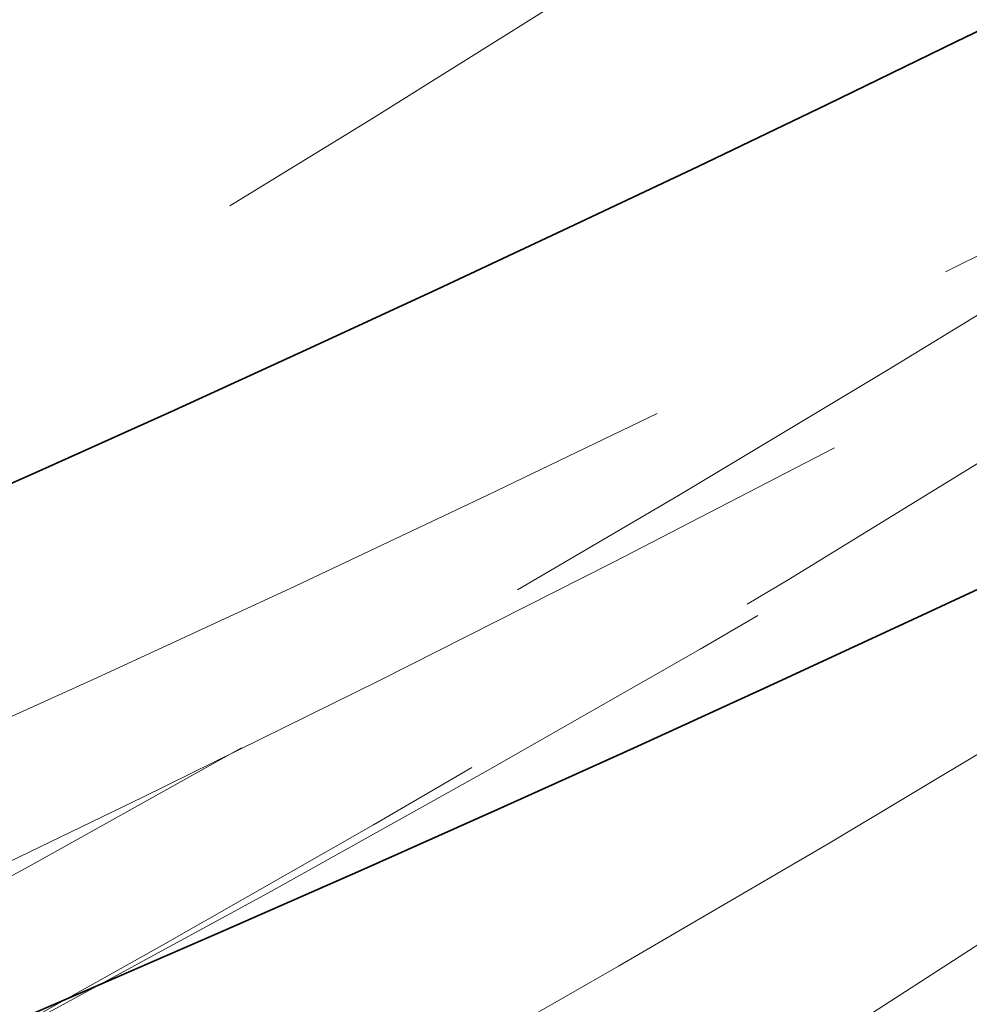
# Model space of a CAD drawing. Units: millimetres. Extents: x 0 to 2940, y 0 to 2079.
# Drawn here: x 2683 to 2694, y 1395 to 1407 of the extents above; entities that cross this region are included whole.
import ezdxf

# ---------------------------------------------------------------- set-up
doc = ezdxf.new("R2010")
doc.units = ezdxf.units.MM
doc.header["$LTSCALE"] = 7
doc.linetypes.add('DASHED', pattern=[0.2068, 0.1655, -0.0413])
doc.layers.add('Skrytá (ISO)', color=1, linetype='DASHED', lineweight=18)
doc.layers.add('Viditelná (ISO)', color=7, linetype='Continuous', lineweight=35)

msp = doc.modelspace()

# ---------------------------------------------------------------- linework, layer by layer
at = {"layer": 'Skrytá (ISO)', "ltscale": 12.99400615692139, "flags": 128}
for points in [[(2169.271980778053, 1520.094413738148), (2169.555656042514, 1518.058194719059), (2169.880906644221, 1516.023229361598), (2170.247649975349, 1513.989749320631), (2170.655850632547, 1511.958027131295), (2171.105449610226, 1509.928301261834), (2171.596387902799, 1507.900830620628), (2172.128594703559, 1505.875846862542), (2172.702022808037, 1503.853629336093), (2173.316601409527, 1501.834416509524), (2173.972295104677, 1499.818453664458), (2174.66903308678, 1497.806006522653), (2175.406744549131, 1495.797313552353), (2176.185394088379, 1493.792626848561), (2177.004910897816, 1491.792198506278), (2177.865247772973, 1489.796301060639), (2178.766333907145, 1487.805145726375), (2179.70812209586, 1485.819011852003), (2180.690553333531, 1483.838137905765), (2181.713568614571, 1481.862789609421), (2182.777097132273, 1479.893205431214), (2183.881091682167, 1477.929644279525), (2185.025493258666, 1475.972344622597), (2186.210248756739, 1474.021561962122), (2187.435310971919, 1472.077575646614), (2188.700591395821, 1470.140593484115), (2190.006054625093, 1468.21089482314), (2191.351618051912, 1466.288718131933), (2192.737263974603, 1464.374318912185), (2194.162903884781, 1462.468027612749), (2195.628354865127, 1460.570304136667), (2197.133392694405, 1458.681441459212), (2198.677763648587, 1456.801701895452), (2200.261184500852, 1454.931364793903), (2201.883466433318, 1453.070702689701), (2203.544320318603, 1451.21999833805), (2205.24349833324, 1449.379510647329), (2206.980776255994, 1447.549525779433), (2208.755870860042, 1445.730309456119), (2210.568534321916, 1443.922127399145), (2212.418566022617, 1442.125279397162), (2214.305665033646, 1440.340014138481), (2216.229618934887, 1438.566624598375), (2218.190138598959, 1436.805359465155), (2220.18699095379, 1435.056510010749), (2222.219948827867, 1433.320350473638), (2224.28876144744, 1431.597161905681), (2226.393148535967, 1429.887201511914), (2228.532865220258, 1428.190733310749), (2230.707702030477, 1426.50806901425), (2232.917363938683, 1424.839447090661), (2235.16164147504, 1423.185165625287), (2237.440236661328, 1421.545464789717), (2239.752948878548, 1419.92065799936), (2242.099497850159, 1418.31099564587), (2244.479657879786, 1416.716757929436), (2246.893148690886, 1415.138222495227), (2249.339586009569, 1413.575672524285), (2251.818561959708, 1412.029350317378), (2254.329666083682, 1410.499445158677), (2256.872512816852, 1408.986152400514), (2259.4467160875, 1407.489694941502), (2262.05186659046, 1406.01025458706), (2264.68755455958, 1404.548027035514), (2267.353441772988, 1403.103248439627), (2270.04909509279, 1401.676100737892), (2272.774128032384, 1400.26677981494), (2275.528131240506, 1398.875487942942), (2278.310743307928, 1397.502440594989), (2281.121554145815, 1396.147833655713), (2283.96015366533, 1394.811856196363), (2286.826178982109, 1393.494738168461), (2289.719225907872, 1392.19665842319), (2292.638902055463, 1390.917829878627), (2295.584800286323, 1389.658453529433), (2298.556534113851, 1388.418725260239), (2301.553717051448, 1387.19885458243), (2304.575944910835, 1385.999033973947), (2307.622825304853, 1384.819469539487), (2310.693998299415, 1383.660382713848), (2313.789006601217, 1382.521942128146), (2316.907513878405, 1381.404376030558), (2320.049107091865, 1380.307882009058), (2323.21338205332, 1379.232652541585), (2326.399860817507, 1378.178874996047), (2329.608053638047, 1377.146682233322), (2332.837458967443, 1376.136179860776), (2336.087646064903, 1375.14749392591), (2339.358101581811, 1374.18072322271), (2342.648347572906, 1373.23598017192), (2345.95793559572, 1372.313387414351), (2349.286346401078, 1371.413040337303), (2352.633119745396, 1370.535061581585), (2355.997795385088, 1369.679560161252), (2359.379889474332, 1368.846665530495), (2362.778888664513, 1368.036449229787), (2366.194362214841, 1367.249057746763), (2369.625808577817, 1366.48459668879), (2373.072761609298, 1365.74317847661), (2376.53474336402, 1365.024908717589), (2380.011258195046, 1364.329896425783), (2383.501834057672, 1363.658250615244), (2387.005998907196, 1363.010107553543), (2390.52328659947, 1362.38554559453), (2394.05320148756, 1361.784707819152), (2397.595283327877, 1361.207696428085), (2401.149024672367, 1360.654613622006), (2404.713988879678, 1360.125582041726), (2408.289656700636, 1359.620697074542), (2411.875591493892, 1359.140088174646), (2415.471285811389, 1358.683871169469), (2419.076208602836, 1358.252127819552), (2422.689817016825, 1357.844899005167), (2426.311615406416, 1357.46219835307), (2429.941072721318, 1357.104046303396), (2433.577681513475, 1356.77046329628), (2437.22094613595, 1356.461449331723), (2440.87033553845, 1356.177038476616), (2444.52534227292, 1355.917230730959), (2448.185458891303, 1355.682053348267), (2451.850177945543, 1355.471506328539), (2455.518980186467, 1355.285623738667), (2459.191358166019, 1355.124426018786), (2462.866804436143, 1354.987906355519), (2466.544799747664, 1354.876105629135), (2470.224848453645, 1354.789017026256), (2473.906419503794, 1354.726660987017), (2477.589017251173, 1354.689064764932), (2481.27211064549, 1354.67623517338), (2484.955227642043, 1354.688192652495), (2488.637801787186, 1354.724957642414), (2492.319372837335, 1354.786530143135), (2495.999397941081, 1354.872937408172), (2499.677381451485, 1354.984199877662), (2503.35281592049, 1355.120317551603), (2507.025170297807, 1355.281324496888), (2510.693948936496, 1355.467220713517), (2514.358632587384, 1355.678033455003), (2518.018678399062, 1355.913762721347), (2521.673555321237, 1356.174354005521), (2525.322732303621, 1356.459725546984), (2528.965725500391, 1356.769788771817), (2532.602062866844, 1357.104468732857), (2536.231213352689, 1357.463683669564), (2539.852728515458, 1357.847358634774), (2543.466065503742, 1358.255398241191), (2547.070752272838, 1358.687734355029), (2550.666304976924, 1359.144285215748), (2554.252227969062, 1359.624955436051), (2557.828013801197, 1360.129676882152), (2561.393166826389, 1360.658367793512), (2564.947214999936, 1361.210946409588), (2568.489639072663, 1361.787324156462), (2572.01995519875, 1362.38743290035), (2575.537667731258, 1363.011177253953), (2579.042292824367, 1363.658489083488), (2582.533311228903, 1364.329286628414), (2586.010262701279, 1365.023481314812), (2589.472633892882, 1365.740981162071), (2592.919935057331, 1366.481728256478), (2596.351670547688, 1367.245620397354), (2599.767350617573, 1368.032599670983), (2603.166461918372, 1368.84256728338), (2606.548526504822, 1369.675451694069), (2609.913042829426, 1370.531167735821), (2613.259538847481, 1371.409613207961), (2616.587442204783, 1372.310662062986), (2619.896322160542, 1373.234154186505), (2623.185789277877, 1374.179878363786), (2626.455406915436, 1375.147677887127), (2629.704732531312, 1376.137372201998), (2632.933353086389, 1377.148804600698), (2636.140826038757, 1378.18178090194), (2639.3267383493, 1379.2361512114), (2642.490653376668, 1380.311717941104), (2645.632152181188, 1381.408327790037), (2648.750821723743, 1382.525783170227), (2651.84618995963, 1383.663941000724), (2654.917879253087, 1384.822596880179), (2657.965461813602, 1386.001585584163), (2660.988459695911, 1387.200753811663), (2663.986518866488, 1388.419883534569), (2666.959143678394, 1389.658858925449), (2669.905947645028, 1390.917463659537), (2672.826508876437, 1392.195529105718), (2675.720373029595, 1393.4928951496), (2678.587113789126, 1394.809390605049), (2681.426350568991, 1396.144809367369), (2684.23758624711, 1397.499027944076), (2687.020462364539, 1398.871818938665), (2689.774506876571, 1400.263052896948), (2692.499313382222, 1401.672536063473), (2695.194445977711, 1403.100078089484), (2697.859433724688, 1404.545468399002), (2700.493977722973, 1406.008418594495), (2703.097766810286, 1407.48868770593), (2705.670490008738, 1408.98602124298), (2708.211859758286, 1410.500157795475), (2710.721542216375, 1412.03085692568), (2713.199248808804, 1413.577849824524), (2715.6446926209, 1415.140882267825), (2718.057540271092, 1416.719707270616), (2720.437502632, 1418.314069331206), (2722.784268449146, 1419.923706986199), (2725.09755302057, 1421.548360475543), (2727.37701853928, 1423.18779388601), (2729.622402430409, 1424.841732979118), (2731.833371312388, 1426.509930769901), (2734.009612455599, 1428.192145383425), (2736.150839682941, 1429.888102581208), (2738.256766817313, 1431.597541751527), (2740.327054576584, 1433.32023294286), (2742.361396131696, 1435.055917246827), (2744.359528907785, 1436.804313611568), (2746.321113622719, 1438.565192085563), (2748.245867049677, 1440.338286947053), (2750.133473508762, 1442.123340991003), (2751.983599618403, 1443.92012767258), (2753.79600935625, 1445.728340389757), (2755.570336887655, 1447.547761114424), (2757.306293085239, 1449.377957197051), (2759.003759937826, 1451.218601595474), (2760.662601732564, 1453.06941836787), (2762.282718159953, 1454.93013157241), (2763.863949904906, 1456.800485707405), (2765.4062143596, 1458.680180984205), (2766.909393512859, 1460.568938054295), (2768.373333950154, 1462.466498009294), (2769.797929461427, 1464.372581500689), (2771.183097438854, 1466.286895553207), (2772.52867856735, 1468.209184665158), (2773.834554835738, 1470.13915586127), (2775.100631835076, 1472.076543419784), (2776.326767951956, 1474.021067992187), (2777.512862876875, 1475.972453636651), (2778.658786797542, 1477.930421004663), (2779.764421702781, 1479.894683934329), (2780.829649581415, 1481.864997144026), (2781.854352422269, 1483.841054031725), (2782.838412214166, 1485.822582062291), (2783.781699144815, 1487.809315513964), (2784.684118805273, 1489.800968224851), (2785.545517781013, 1491.797274473195), (2786.365801663093, 1493.797941283723), (2787.144852440338, 1495.802716561435), (2787.882540300454, 1497.811300517679), (2788.578747232266, 1499.823434244077), (2789.233626650303, 1501.838906525898), (2789.847296565739, 1503.857540215302), (2790.419756978575, 1505.87911728418), (2790.950984286576, 1507.903426517803), (2791.440966688624, 1509.93024988806), (2791.889692383602, 1511.959362553464), (2792.297137769275, 1513.990560112662), (2792.663291044524, 1516.02360409741), (2792.98815220935, 1518.058296919735), (2793.271697661518, 1520.094413738148)], [(2169.271983739554, 1520.094412395304), (2169.555661994728, 1518.058199654918), (2169.880903315793, 1516.023219398342), (2170.247658528717, 1513.98974476513), (2170.655865975415, 1511.958028590388), (2171.105463541028, 1509.92830327164), (2171.59638956747, 1507.90082164399), (2172.128594880711, 1505.875850033615), (2172.702016909127, 1503.853627653967), (2173.31660647869, 1501.834414017846), (2173.972289904019, 1499.818455280111), (2174.669029124842, 1497.806004012154), (2175.406738885255, 1495.797313312794), (2176.1854047228, 1493.79262867633), (2177.004917783759, 1491.792203465295), (2177.865251578382, 1489.7962901205), (2178.766333334825, 1487.805148418458), (2179.708124079279, 1485.81900368215), (2180.6905510399, 1483.838136128224), (2181.713564129124, 1481.862784834448), (2182.777083876309, 1479.893199427662), (2183.881084248474, 1477.929632346123), (2185.025497802268, 1475.972346710295), (2186.210256637573, 1474.021571576302), (2187.435292854272, 1472.077563253781), (2188.700599145471, 1470.140597824286), (2190.006059501888, 1468.210898063095), (2191.351624292724, 1466.288716672182), (2192.737267941768, 1464.374319714007), (2194.162893622591, 1462.468021738379), (2195.62834848322, 1460.570301458886), (2197.133393196804, 1458.681440945839), (2198.677752811385, 1456.801695412881), (2200.26120048417, 1454.931374048153), (2201.883454564405, 1453.070701475489), (2203.54431804914, 1451.219996771538), (2205.243510201157, 1449.379518621924), (2206.980773424283, 1447.54952545111), (2208.755856821142, 1445.730299459987), (2210.568539334203, 1443.922125924578), (2212.418575851354, 1442.125283573794), (2214.305676043946, 1440.340022679576), (2216.229615961817, 1438.566623440561), (2218.190132223534, 1436.805354566567), (2220.186995093672, 1435.056513354966), (2222.219965245381, 1433.320361435932), (2224.288749457381, 1431.597157630777), (2226.393150726723, 1429.887200576012), (2228.5328729395, 1428.190737202181), (2230.707697930809, 1426.508064676073), (2232.917377695908, 1424.839456649212), (2235.161623352463, 1423.185155712167), (2237.440233558581, 1421.545463105435), (2239.752943486511, 1419.920655220208), (2242.099503685194, 1418.310999762628), (2244.479649326879, 1416.716752683752), (2246.893151399302, 1415.138224473711), (2249.339589024667, 1413.575674532425), (2251.818560840853, 1412.029350004488), (2254.329663758647, 1410.49944402082), (2256.872519104998, 1408.986156042452), (2259.44670027848, 1407.48968595445), (2262.051852660627, 1406.010246578334), (2264.68757343341, 1404.548037695654), (2267.353436808956, 1403.103245076472), (2270.049086993665, 1401.676095874311), (2272.77412153109, 1400.266776026963), (2275.528137964781, 1398.875491912358), (2278.310733838289, 1397.502436281665), (2281.121556250648, 1396.147834552419), (2283.96015174361, 1394.811854490801), (2286.826190024476, 1393.494742556208), (2289.719221973948, 1392.196657097459), (2292.638891798426, 1390.917825268077), (2295.584798487777, 1389.658452577994), (2298.556535246606, 1388.418727568989), (2301.55370395741, 1387.198847201627), (2304.575948826591, 1385.99903862943), (2307.622844789433, 1384.819480375085), (2310.693982157909, 1383.660376343117), (2313.789019601576, 1382.521945007099), (2316.907517592562, 1381.404373569668), (2320.049099175318, 1380.307874087868), (2323.213369124971, 1379.232641786273), (2326.399856094713, 1378.178869336652), (2329.608050372017, 1377.146681689152), (2332.83746538541, 1376.136183092619), (2336.087651102056, 1375.147491020705), (2339.358115165217, 1374.180726820995), (2342.648346948833, 1373.235974568467), (2345.957920474655, 1372.313378724021), (2349.286354956466, 1371.413046877901), (2352.633128197685, 1370.53506323567), (2355.997795950738, 1369.679562239133), (2359.37987164415, 1368.846654950517), (2362.778886975763, 1368.036448824382), (2366.194373643425, 1367.249064942046), (2369.625815235814, 1366.484597663845), (2373.072767505356, 1365.743181431588), (2376.534738095314, 1365.024910339344), (2380.011252004736, 1364.32988850538), (2383.501835602971, 1363.658247293818), (2387.006008560573, 1363.010107919111), (2390.523290091328, 1362.38555071799), (2394.05321189308, 1361.784710398529), (2397.595282065859, 1361.207701492382), (2401.149031393973, 1360.654611019079), (2404.713980461512, 1360.125580628101), (2408.289660052784, 1359.620697338977), (2411.875590295112, 1359.140095990363), (2415.471290402279, 1358.683870545748), (2419.076209251396, 1358.252122570592), (2422.689828604069, 1357.844898741794), (2426.311617737847, 1357.462198178285), (2429.941069528094, 1357.104046988799), (2433.577688877465, 1356.770464335556), (2437.220945063509, 1356.46144933749), (2440.870342988879, 1356.177034783577), (2444.525340360603, 1355.91723355009), (2448.18545319509, 1355.682051044463), (2451.850174824472, 1355.471506559497), (2455.518974983064, 1355.285633278466), (2459.191357659988, 1355.124423115181), (2462.86680461685, 1354.987909119783), (2466.544808729013, 1354.876103774246), (2470.224839274028, 1354.789013010882), (2473.906412725072, 1354.72666267471), (2477.589010386985, 1354.689058564907), (2481.272113564607, 1354.676233734166), (2484.955215133302, 1354.688193851083), (2488.637807968434, 1354.724958211013), (2492.319372918074, 1354.786525802308), (2495.999403771123, 1354.872936355352), (2499.677392946175, 1354.984195541295), (2503.35280972078, 1355.120309292448), (2507.025159454359, 1355.281324021995), (2510.693946136033, 1355.467218016989), (2514.358639956886, 1355.678031271529), (2518.018685683116, 1355.913763173368), (2521.673550308432, 1356.174351533796), (2525.322723967592, 1356.459720276179), (2528.96573196369, 1356.769792929591), (2532.602063517947, 1357.104466168989), (2536.231220792412, 1357.463684224743), (2539.852717062888, 1357.847357132303), (2543.466066061946, 1358.255401737943), (2547.070757010807, 1358.687735156757), (2550.666315669336, 1359.144287728644), (2554.252219688228, 1359.624956259143), (2557.82800639787, 1360.129677770949), (2561.393165476252, 1360.658369376605), (2564.947210655944, 1361.210947922386), (2568.489631158169, 1361.787323710007), (2572.019941172264, 1362.387434023326), (2575.537665544557, 1363.01118876721), (2579.042299509916, 1363.658487956741), (2582.53332208934, 1364.329282896829), (2586.010269699682, 1365.023476548383), (2589.472632475697, 1365.740986021391), (2592.919946834236, 1366.48172109014), (2596.351673755363, 1367.245616225796), (2599.767338542173, 1368.032601770807), (2603.166448456825, 1368.842570793744), (2606.548522788767, 1369.675457110314), (2609.913062786512, 1370.53115726234), (2613.259529430125, 1371.409619347746), (2616.587439268446, 1372.310668183496), (2619.896344018658, 1373.234141819013), (2623.18579029783, 1374.179881771874), (2626.455411273578, 1375.147670667853), (2629.704736435569, 1376.137374065946), (2632.933340642032, 1377.148809314281), (2636.140822805779, 1378.181786681337), (2639.326717516587, 1379.23616144458), (2642.490646828316, 1380.311723171193), (2645.632148337567, 1381.408328808703), (2648.750808929859, 1382.525788758725), (2651.846198363311, 1383.663937464293), (2654.917877375572, 1384.82259754488), (2657.965462006854, 1386.001582481058), (2660.988472726358, 1387.200746008264), (2663.98651956065, 1388.41988464019), (2666.959143113157, 1389.658856994426), (2669.905959424089, 1390.91745611141), (2672.826509096871, 1392.195526981974), (2675.7203588828, 1393.492902379091), (2678.587120311853, 1394.809386464865), (2681.426335490866, 1396.14481825178), (2684.237594312181, 1397.499023438267), (2687.020461271978, 1398.871819917998), (2689.774503873255, 1400.263054508219), (2692.499310504945, 1401.672538445572), (2695.194459032097, 1403.100070308112), (2697.8594493042, 1404.545459336705), (2700.493997562769, 1406.008406894181), (2703.097763029325, 1407.488690149645), (2705.670497677504, 1408.986017198143), (2708.211859789193, 1410.50015787351), (2710.721532572628, 1412.030862299876), (2713.199244766434, 1413.577852408021), (2715.644678827141, 1415.140891531318), (2718.057538848916, 1416.719707840057), (2720.437508791701, 1418.314065502642), (2722.784269608614, 1419.923706577282), (2725.097553045102, 1421.548361478194), (2727.377035544052, 1423.187783385252), (2729.622405575638, 1424.841732158574), (2731.833365730617, 1426.509935133419), (2734.009621606564, 1428.19214175524), (2736.15085566001, 1429.888094917278), (2738.256773488534, 1431.597537251608), (2740.327057548665, 1433.320232091605), (2742.361413437982, 1435.055908442588), (2744.359526619837, 1436.804317681235), (2746.321116812386, 1438.565190354899), (2748.24587549263, 1440.338281180379), (2750.133458969227, 1442.123352082153), (2751.983616115027, 1443.920123059773), (2753.796009252336, 1445.728345751083), (2755.570334958263, 1447.547764591351), (2757.306299096603, 1449.377953563569), (2759.003779186265, 1451.218590342966), (2760.662607377602, 1453.069414442402), (2762.282703285046, 1454.93014054472), (2763.86395135469, 1456.800490540439), (2765.406224005334, 1458.680172826458), (2766.909394569315, 1460.568936674837), (2768.373318338033, 1462.466507710516), (2769.797932053321, 1464.372583388296), (2771.183091006578, 1466.286896146495), (2772.528668530141, 1468.209188443798), (2773.834560183858, 1470.139154789179), (2775.100633286421, 1472.076541114581), (2776.326778297568, 1474.021065837265), (2777.512856065576, 1475.972451111468), (2778.658786204877, 1477.930411620033), (2779.764418449992, 1479.894690085359), (2780.829648360769, 1481.864987829802), (2781.854349726315, 1483.841054122872), (2782.838406079184, 1485.822583606679), (2783.781702322238, 1487.809311795948), (2784.684111331046, 1489.800967525158), (2785.5455175517, 1491.797272684828), (2786.365805430293, 1493.797942352099), (2787.144859869685, 1495.802718855075), (2787.882541261386, 1497.811303910406), (2788.578758106071, 1499.823432769103), (2789.233630827983, 1501.838906445074), (2789.847303905945, 1503.857539312721), (2790.419756634076, 1505.879120338935), (2790.950991904313, 1507.903431413514), (2791.440976983483, 1509.930248009725), (2791.889691165708, 1511.959359094461), (2792.297137799688, 1513.990553368347), (2792.663295722777, 1516.023606174068), (2792.988167826909, 1518.058299401423), (2793.271698237866, 1520.0944224116)]]:
    msp.add_lwpolyline(points, dxfattribs=at)
at = {"layer": 'Skrytá (ISO)', "ltscale": 12.94288063049316, "flags": 128}
msp.add_lwpolyline([(2190.397344306705, 1515.92283848716), (2190.41853458505, 1513.936262069987), (2190.482111884048, 1511.949682731401), (2190.588026965313, 1509.963344713072), (2190.736267700425, 1507.977486478571), (2190.926809590974, 1505.992346146377), (2191.159603398573, 1504.008178178226), (2191.434660568189, 1502.025218304531), (2191.751920658037, 1500.043710438525), (2192.111359169707, 1498.063892698685), (2192.512962808189, 1496.086017158684), (2192.956708241664, 1494.11030492021), (2193.442545065154, 1492.137027461789), (2193.97046231683, 1490.166402823514), (2194.540434331691, 1488.198682733964), (2195.15242540793, 1486.23410157649), (2195.806421083947, 1484.272921628176), (2196.502386824523, 1482.315360255583), (2197.240284594669, 1480.361679062264), (2198.020102265968, 1478.412109698413), (2198.841815340007, 1476.466893689196), (2199.705386948389, 1474.526279028065), (2200.610792592706, 1472.590500426809), (2201.558007774548, 1470.659806223975), (2202.546995625516, 1468.734434192945), (2203.5777428506, 1466.814636407393), (2204.650213747992, 1464.90064725067), (2205.764395022682, 1462.992711983071), (2206.920287268277, 1461.091198956718), (2208.117823043448, 1459.196573419709), (2209.356784244285, 1457.309129266783), (2210.636944248706, 1455.429177220268), (2211.958078767806, 1453.557014409047), (2213.319978567895, 1451.6929622765), (2214.72241936007, 1449.83731454482), (2216.165175688838, 1447.990371732923), (2217.648033302102, 1446.15244490823), (2219.170772929365, 1444.323841575583), (2220.733175300127, 1442.504862426444), (2222.335014958895, 1440.695807979729), (2223.976077653573, 1438.896992709549), (2225.656132910265, 1437.10871357224), (2227.374972661868, 1435.33127840108), (2229.132365267897, 1433.564994355816), (2230.928097642845, 1431.81015889377), (2232.761944331221, 1430.067079347236), (2234.63370846932, 1428.336070691309), (2236.543130991455, 1426.617415426144), (2238.490020052327, 1424.911445716176), (2240.474148270537, 1423.2184466806), (2242.49529830149, 1421.538737817287), (2244.553242763789, 1419.872607652124), (2246.647744998541, 1418.220359782277), (2248.778641752237, 1416.582323794914), (2250.945595128129, 1414.958791850842), (2253.148228545635, 1413.350131745748), (2255.386118332633, 1411.756585458523), (2257.658881778784, 1410.178399549264), (2259.966082082663, 1408.61578323526), (2262.307355848226, 1407.069002384), (2264.68231418014, 1405.538293162968), (2267.090545776273, 1404.023891082769), (2269.53164242699, 1402.52602322356), (2272.005258504301, 1401.044961942004), (2274.510940984977, 1399.580909157682), (2277.048322607357, 1398.134122539354), (2279.616994002119, 1396.704836586957), (2282.216588680724, 1395.293301751608), (2284.846696790649, 1393.89975278591), (2287.50688529945, 1392.524403749725), (2290.196810995148, 1391.167529143066), (2292.916063445377, 1389.829353801673), (2295.66425530105, 1388.510126711247), (2298.440951693554, 1387.210062891787), (2301.245790773095, 1385.929417182179), (2304.078379778716, 1384.668437991313), (2306.938312047032, 1383.42735159081), (2309.825174729662, 1382.206390893122), (2312.738604430564, 1381.005811545672), (2315.678210708155, 1379.825857337857), (2318.643518891728, 1378.666738102067), (2321.634004071304, 1377.52865712732), (2324.649190057547, 1376.411756006298), (2327.688546570037, 1375.316173055765), (2330.751591234437, 1374.242053102544), (2333.837819269625, 1373.189543723272), (2336.946725894469, 1372.158782274517), (2340.077828734638, 1371.149923803171), (2343.230626101503, 1370.163104048731), (2346.404584622143, 1369.198452724965), (2349.599247421521, 1368.256140952015), (2352.81410662601, 1367.336307703521), (2356.048644325181, 1366.439074607895), (2359.302368867206, 1365.56460156324), (2362.574795951851, 1364.713028216729), (2365.865405335499, 1363.884503416976), (2369.173718902907, 1363.07917039039), (2372.499217577052, 1362.297157562103), (2375.84140970611, 1361.538631643599), (2379.199799786445, 1360.803721733545), (2382.573879944432, 1360.09257021227), (2385.963170898236, 1359.405333916282), (2389.367142367435, 1358.742137535588), (2392.785320088599, 1358.103144875969), (2396.217191169699, 1357.488484535104), (2399.662265125502, 1356.898306207687), (2403.119993120603, 1356.332744286151), (2406.589767617386, 1355.79185304431), (2410.07107035338, 1355.275685887521), (2413.563330900934, 1354.784281091433), (2417.066014775775, 1354.317671136939), (2420.578568938646, 1353.875905020738), (2424.100457738681, 1353.459025427137), (2427.631111914824, 1353.067063835061), (2431.169995816208, 1352.700059522125), (2434.716573791969, 1352.358065392703), (2438.270275414458, 1352.041119722444), (2441.830566199401, 1351.749258398929), (2445.396899292536, 1351.482516964649), (2448.96871546961, 1351.240947650446), (2452.545480246351, 1351.024582937213), (2456.126657971893, 1350.833465509257), (2459.711678218587, 1350.667643862292), (2463.299994132171, 1350.527150132119), (2466.89105885838, 1350.412026674606), (2470.484337912944, 1350.322309377336), (2474.079283275007, 1350.258054206279), (2477.675338053499, 1350.219272545316), (2481.271964264375, 1350.206047925714), (2484.868606183156, 1350.218381527943), (2488.464703418998, 1350.256335786257), (2492.059745061016, 1350.319943855081), (2495.65309112799, 1350.409231786057), (2499.244202931794, 1350.524136444276), (2502.832494637527, 1350.664603567833), (2506.417452297042, 1350.830560491939), (2509.998524852223, 1351.021950549971), (2513.575163578137, 1351.23870007517), (2517.146852193453, 1351.48076362295), (2520.713030769841, 1351.748050164668), (2524.273159452583, 1352.040520395584), (2527.826689516746, 1352.358093835561), (2531.373105847591, 1352.700708023222), (2534.911834980206, 1353.068302228378), (2538.442361799852, 1353.460817396342), (2541.964137581596, 1353.878173046977), (2545.476611267323, 1354.320315920347), (2548.979244168906, 1354.787189694923), (2552.4715111348, 1355.278714564099), (2555.952849903491, 1355.794833532814), (2559.422721786852, 1356.335483466159), (2562.880612836736, 1356.900595106034), (2566.325949588232, 1357.490104315561), (2569.75820455661, 1358.103955101648), (2573.176829016938, 1358.742070390846), (2576.58128428109, 1359.404393861628), (2579.971044030927, 1360.090859317486), (2583.345540403239, 1360.801402785763), (2586.704202266296, 1361.535932909378), (2590.046512634688, 1362.294271204326), (2593.371988133198, 1363.076264018744), (2596.6801577566, 1363.881747825792), (2599.970521324582, 1364.710544634123), (2603.242607831914, 1365.562501136966), (2606.495940671673, 1366.437440016505), (2609.730030866941, 1367.335207456656), (2612.944401810795, 1368.255629546295), (2616.138583664597, 1369.198532555168), (2619.312068313153, 1370.163765547914), (2622.464403889516, 1371.151155303593), (2625.595095815071, 1372.160527401767), (2628.703660714602, 1373.191731597261), (2631.789628749474, 1374.244587346444), (2634.852491804492, 1375.318950527332), (2637.891811549287, 1376.414617620532), (2640.907078702076, 1377.531458114162), (2643.897824590814, 1378.669277854489), (2646.863556271143, 1379.827931443388), (2649.803797136139, 1381.007248376423), (2652.718067778026, 1382.20706317708), (2655.605891589878, 1383.427198527545), (2658.466789163918, 1384.667492357995), (2661.300264754944, 1385.927790671471), (2664.105836154328, 1387.207922799318), (2666.883011815562, 1388.507651298514), (2669.63137768059, 1389.826730707442), (2672.350569638973, 1391.164905070242), (2675.040232915585, 1392.521905894557), (2677.699999198715, 1393.897481359726), (2680.329497375805, 1395.291374452943), (2682.928356334296, 1396.703334974784), (2685.496253041161, 1398.133079146576), (2688.03279094365, 1399.580362445723), (2690.537624369395, 1401.044925589281), (2693.010380805412, 1402.526507265028), (2695.450689314197, 1404.024857385131), (2697.858203178531, 1405.53970578052), (2700.232550744287, 1407.070798499846), (2702.573385480241, 1408.617868899295), (2704.880310478068, 1410.180679042977), (2707.153004630324, 1411.758942973033), (2709.391072084472, 1413.352420019917), (2711.594163667083, 1414.960845262178), (2713.761911066447, 1416.583966879157), (2715.893965109134, 1418.221509729335), (2717.989929942606, 1419.873239956545), (2720.049486735111, 1421.538873053609), (2722.072232631988, 1423.218167294034), (2724.057826862356, 1424.910856299356), (2726.005907648961, 1426.616660300201), (2727.91607353499, 1428.335184204779), (2729.788147594099, 1430.066097241892), (2731.621972505893, 1431.809081138522), (2733.41734427087, 1433.56385550031), (2735.174127507761, 1435.330087332216), (2736.892112615365, 1437.107489262283), (2738.571120334158, 1438.895761146206), (2740.211018083721, 1440.694578587777), (2741.811623803681, 1442.503639657233), (2743.372755433663, 1444.322642424817), (2744.894230913294, 1446.151288367457), (2746.375887320477, 1447.989259047916), (2747.817548196539, 1449.836259514032), (2749.219056221083, 1451.691971492786), (2750.580211362047, 1453.556102765173), (2751.900874270723, 1455.428335567488), (2753.18083254506, 1457.308377335632), (2754.41994683635, 1459.1959103059), (2755.61802948252, 1461.090632384312), (2756.774916394883, 1462.992242150422), (2757.890419911367, 1464.900430696872), (2758.964382711576, 1466.814886564022), (2759.996622735135, 1468.735311228801), (2760.986975893359, 1470.661396457386), (2761.935254524174, 1472.592843562484), (2762.841367592237, 1474.529315703975), (2763.705462129256, 1476.470479403673), (2764.527544661951, 1478.416102847167), (2765.307611680238, 1480.365936874815), (2766.045651739149, 1482.31975938296), (2766.741617450341, 1484.277347249321), (2767.395534478815, 1486.238462372075), (2768.007379009616, 1488.202882302471), (2768.577116024389, 1490.170380856631), (2769.10474761475, 1492.140715852512), (2769.590262335729, 1494.113661779768), (2770.033625168974, 1496.088995861211), (2770.434849409497, 1498.066472836545), (2770.793887668955, 1500.045883210245), (2771.110740872369, 1502.026988190303), (2771.385398741364, 1504.009555469648), (2771.617849830976, 1505.993356131245), (2771.808071492836, 1507.978157522933), (2771.956028708593, 1509.96374027421), (2772.061745976656, 1511.949866266599), (2772.125188278672, 1513.936316129601), (2772.146334132865, 1515.922843600952)], dxfattribs=at)
at = {"layer": 'Skrytá (ISO)', "ltscale": 12.9371452331543, "flags": 128}
for points in [[(2198.509851447057, 1498.135726344208), (2198.603198287139, 1496.23394890797), (2198.736562716945, 1494.332478073762), (2198.909932935358, 1492.431552309826), (2199.123273539024, 1490.53139986434), (2199.376560925709, 1488.632255798859), (2199.66975969206, 1486.734331328115), (2200.002810832489, 1484.837888767175), (2200.375726148113, 1482.943132517392), (2200.788458434462, 1481.050318080458), (2201.240972288185, 1479.159656671101), (2201.733255908161, 1477.271386757569), (2202.265238487688, 1475.385750214792), (2202.836931827881, 1473.502954850814), (2203.448276923154, 1471.623256167325), (2204.099261972387, 1469.746872192434), (2204.789839771112, 1467.874048207764), (2205.519986717093, 1466.004988614667), (2206.289667406978, 1464.139955728213), (2207.098881840765, 1462.279164169821), (2207.947547410632, 1460.422845594357), (2208.835675917697, 1458.571238470066), (2209.763214256931, 1456.724567638435), (2210.730127024981, 1454.883061347642), (2211.73639652017, 1453.04696147262), (2212.781999140263, 1451.216496261545), (2213.866887680791, 1449.391893962595), (2214.991044440076, 1447.573386230636), (2216.154439915324, 1445.761252414183), (2217.357038703184, 1443.955962636345), (2218.598651985773, 1442.157843939288), (2219.879067342975, 1440.367172264836), (2221.19804285188, 1438.584226961506), (2222.55537199293, 1436.809297597878), (2223.950836445449, 1435.042660115779), (2225.384223789321, 1433.28461430386), (2226.855309803313, 1431.535422477189), (2228.363876166748, 1429.795381017727), (2229.90971636007, 1428.064765867299), (2231.492594360926, 1426.3438631878), (2233.112309550317, 1424.632965954501), (2234.76863180645, 1422.932339889159), (2236.46134870921, 1421.242277967048), (2238.190230136804, 1419.563056129992), (2239.95507842051, 1417.894969056608), (2241.755660488259, 1416.238294392067), (2243.591769820492, 1414.593314891572), (2245.463176295415, 1412.960309903638), (2247.36967929403, 1411.339572403537), (2249.311033943147, 1409.731373223062), (2251.287036673488, 1408.13600022745), (2253.297478015216, 1406.553741281938), (2255.342133747096, 1404.984879141732), (2257.420788498734, 1403.429691452002), (2259.533218048894, 1401.888467781329), (2261.679103767401, 1400.361501104986), (2263.858062117936, 1398.849104838381), (2266.069706613896, 1397.351488492898), (2268.313621265886, 1395.868854766546), (2270.589466791778, 1394.401433610846), (2272.896853754689, 1392.949446460598), (2275.235393086525, 1391.513094097544), (2277.604743108054, 1390.092621483933), (2280.004491540778, 1388.688222361905), (2282.434273034083, 1387.300121293492), (2284.893722375648, 1385.928549574262), (2287.38245047433, 1384.573707999266), (2289.900069183995, 1383.23581725809), (2292.446211932427, 1381.91509580468), (2295.020515097692, 1380.611767203014), (2297.62258776777, 1379.326050332875), (2300.25204345606, 1378.058147892269), (2302.908514852776, 1376.808288981046), (2305.591637598414, 1375.576697589022), (2308.301020780953, 1374.3635857826), (2311.036280864073, 1373.16916136982), (2313.797072665085, 1371.993664522273), (2316.582980194592, 1370.837294531276), (2319.393646468788, 1369.700274534973), (2322.228673199955, 1368.582814044751), (2325.087703404286, 1367.48513960544), (2327.970338794063, 1366.407474355185), (2330.876054219552, 1365.349975001688), (2333.804389437169, 1364.312781219208), (2336.754869451931, 1363.296013945211), (2339.727016318574, 1362.299799227198), (2342.720363892956, 1361.324269926047), (2345.734463732608, 1360.369558902639), (2348.768808389474, 1359.435785391094), (2351.822955321643, 1358.523072032225), (2354.896420683297, 1357.6315550936), (2357.988738330289, 1356.76136062272), (2361.099436217916, 1355.912618073773), (2364.228054102594, 1355.08546030764), (2367.374102237942, 1354.279996338375), (2370.537132181492, 1353.496369246925), (2373.716660087423, 1352.73470508079), (2376.91221981159, 1351.995119667404), (2380.12334520985, 1351.277759494401), (2383.349564237498, 1350.582750609283), (2386.590393048714, 1349.910198619416), (2389.845371399912, 1349.260256825813), (2393.114044948065, 1348.63303424253), (2396.395923946794, 1348.028677357202), (2399.690542251954, 1347.447295183883), (2402.997421918282, 1346.889020583453), (2406.31612040387, 1346.353986416791), (2409.646112558985, 1345.842315324708), (2412.986879134453, 1345.354102694502), (2416.337889079983, 1344.889365559619), (2419.698623146402, 1344.448148207019), (2423.068573885653, 1344.030474483526), (2426.44723384968, 1343.636378456032), (2429.834071988193, 1343.265890784741), (2433.228604455369, 1342.919055756611), (2436.630288399801, 1342.595876778332), (2440.038663577902, 1342.296411763621), (2443.453151734912, 1342.020677745924), (2446.873292627243, 1341.768712198821), (2450.298567005724, 1341.540538969138), (2453.728432018944, 1341.336192123765), (2457.162403821083, 1341.155719356354), (2460.599974964085, 1340.999124073591), (2464.040614397658, 1340.866460782506), (2467.483814673747, 1340.757746516543), (2470.929068344296, 1340.673018749284), (2474.375879762365, 1340.612304734243), (2477.823706076547, 1340.575648758379), (2481.272051639902, 1340.563061041761), (2484.720420805492, 1340.574589278036), (2488.168270721909, 1340.61025731403), (2491.615093941096, 1340.670102623323), (2495.060406617233, 1340.754145646051), (2498.503677700027, 1340.862434075863), (2501.944328934718, 1340.994950879313), (2505.381852873249, 1341.151644956062), (2508.815730266448, 1341.332444765638), (2512.245453666258, 1341.537288987634), (2515.670539226856, 1341.766112894956), (2519.090479500189, 1342.018838133752), (2522.504755237082, 1342.295406790305), (2525.912882591714, 1342.595743917453), (2529.31435411603, 1342.919798414858), (2532.708674163089, 1343.267488521979), (2536.095323483721, 1343.638752918409), (2539.473794629866, 1344.033530283744), (2542.843627357941, 1344.451742264132), (2546.204278816538, 1344.893334352544), (2549.555253358715, 1345.35823160182), (2552.896067138653, 1345.846372691552), (2556.226200907179, 1346.357689487958), (2559.545141315677, 1346.892110450563), (2562.852422220004, 1347.449574258962), (2566.147512569866, 1348.030009372681), (2569.429916718328, 1348.633351064626), (2572.69913311789, 1349.259538014391), (2575.954648419938, 1349.908498681502), (2579.19598467921, 1350.580164932175), (2582.422628547091, 1351.274468632627), (2585.634066674967, 1351.991351869141), (2588.829773913104, 1352.730722661107), (2592.009242813447, 1353.492427707513), (2595.172048535763, 1354.276310300654), (2598.317724935906, 1355.082206919448), (2601.445853074204, 1355.909957449503), (2604.555972707071, 1356.759401776426), (2607.647647193155, 1357.630369565756), (2610.720433990547, 1358.522714329859), (2613.773890557338, 1359.436262327583), (2616.807586152736, 1360.370850037848), (2619.821054632598, 1361.326330973017), (2622.81385935557, 1362.302531391941), (2625.785581381982, 1363.299291180228), (2628.735754567685, 1364.316450223484), (2631.663930470216, 1365.353855220694), (2634.569687199617, 1366.411334134056), (2637.452573363142, 1367.48872514583), (2640.312140518323, 1368.585871548313), (2643.147954974088, 1369.702614930458), (2645.959585989648, 1370.838774737736), (2648.746555619737, 1371.994218109269), (2651.508436073845, 1373.16877300725), (2654.244799561459, 1374.362267393876), (2656.95520354067, 1375.574544561443), (2659.63919514359, 1376.805441840542), (2662.296325927751, 1378.054809336846), (2664.926148925825, 1379.322453720745), (2667.528200943947, 1380.608158667472), (2670.102164089511, 1381.911665694485), (2672.647722682624, 1383.232717596748), (2675.164513101348, 1384.571090810283), (2677.652266870259, 1385.926500876539), (2680.110597133971, 1387.298738071215), (2682.539188281737, 1388.687545229195), (2684.937724426218, 1390.092668432369), (2687.305889357391, 1391.513856983008), (2689.643320490529, 1392.9508776959), (2691.949725010402, 1394.403462720104), (2694.224740770213, 1395.871392750004), (2696.468074217163, 1397.354392695446), (2698.679363204456, 1398.852236437433), (2700.858315654431, 1400.364659957553), (2703.00454360535, 1401.891442672678), (2705.117803659159, 1403.432297569244), (2707.197685727025, 1404.987021949243), (2709.243916908103, 1406.555328799108), (2711.256140218586, 1408.136998387387), (2713.234037028299, 1409.731771805699), (2715.17727690595, 1411.339403772421), (2717.085535320806, 1412.959645599242), (2718.958475941015, 1414.592258817917), (2720.795786036961, 1416.236977706688), (2722.597105674558, 1417.893550170553), (2724.362133925309, 1419.56156059343), (2726.090690822169, 1421.240724516769), (2727.782652453403, 1422.930742151921), (2729.437865404484, 1424.631337557059), (2731.056176260883, 1426.342221163602), (2732.637449309747, 1428.063120436412), (2734.181531136549, 1429.793738993528), (2735.688280127877, 1431.533800893126), (2737.157554670319, 1433.283009753243), (2738.589195448789, 1435.041099852122), (2739.983078551552, 1436.807774807802), (2741.339026961844, 1438.582755271768), (2742.656928569049, 1440.365748268748), (2743.93661815752, 1442.156481263605), (2745.177942312729, 1443.954671501136), (2746.380777122939, 1445.760019192689), (2747.544963273066, 1447.57225180313), (2748.670359149698, 1449.391083170563), (2749.756817238864, 1451.216230539787), (2750.804190026594, 1453.047411155595), (2751.812347700597, 1454.884328636026), (2752.781113244107, 1456.726713852635), (2753.710362745391, 1458.574284050216), (2754.599942789918, 1460.426742846809), (2755.449729465956, 1462.283810893898), (2756.259557557858, 1464.14520543628), (2757.029592281269, 1466.010640312061), (2757.759904442897, 1467.879914526578), (2758.450482241622, 1469.752782798207), (2759.101325677444, 1471.629057759043), (2759.71241114813, 1473.508531601045), (2760.283738653678, 1475.390976076035), (2760.815284591854, 1477.276193596039), (2761.307037161539, 1479.163959319569), (2761.758996362735, 1481.054072251963), (2762.171138593205, 1482.946321178489), (2762.54346385295, 1484.840491477728), (2762.875960340853, 1486.73636852826), (2763.168604454678, 1488.633747928731), (2763.421396194424, 1490.532408244345), (2763.634335560092, 1492.432148480436), (2763.807398949448, 1494.332760828965), (2763.940550959137, 1496.234020448444), (2764.033826992514, 1498.135726344208)], [(2198.509860178444, 1498.135722898444), (2198.603197579319, 1496.233943096516), (2198.736571188177, 1494.332479184181), (2198.909942487977, 1492.43154966849), (2199.123285445736, 1490.531396767633), (2199.37654997389, 1488.632249339308), (2199.669756778319, 1486.734332043381), (2200.002820603119, 1484.837887758606), (2200.375738556356, 1482.943134595183), (2200.788460550466, 1481.050308224192), (2201.240972579757, 1479.159654137376), (2201.733247697712, 1477.271383897827), (2202.265236273534, 1475.385746800827), (2202.836923387997, 1473.502957683023), (2203.448283008119, 1471.623258762604), (2204.099253019044, 1469.746875623713), (2204.789830985605, 1467.874046814137), (2205.51997839076, 1466.004990840925), (2206.289669201527, 1464.139956735645), (2207.098876928158, 1462.279166278903), (2207.94755726835, 1460.422848263108), (2208.835672161827, 1458.571234819516), (2209.763201360871, 1456.724564694335), (2210.730124160993, 1454.883063009571), (2211.736402501921, 1453.046961896478), (2212.782004108643, 1451.2165002344), (2213.866890464117, 1449.391893123698), (2214.991047562653, 1447.573389462806), (2216.154437343977, 1445.761252043182), (2217.357036972483, 1443.955964940084), (2218.598661015746, 1442.15784709958), (2219.879064361653, 1440.367173843891), (2221.198037523195, 1438.58422691177), (2222.555365228105, 1436.809294920637), (2223.950832204113, 1435.042659674536), (2225.384228964212, 1433.284613132287), (2226.855310396289, 1431.535423802733), (2228.363884825889, 1429.795380039581), (2229.909719168191, 1428.064767251986), (2231.492598150926, 1426.343867243992), (2233.112306045056, 1424.632961822193), (2234.768630927711, 1422.932341272159), (2236.461342149933, 1421.242275642851), (2238.190236466744, 1419.563060231934), (2239.955086578584, 1417.894973569896), (2241.755665185891, 1416.238297593914), (2243.591774828951, 1414.593317316295), (2245.463176180911, 1412.96031140066), (2247.369668889426, 1411.339566595306), (2249.311022762303, 1409.731366573401), (2251.287031205166, 1408.135994744395), (2253.297473160485, 1406.553739791), (2255.342140587568, 1404.984882583974), (2257.420794159563, 1403.42969497356), (2259.533220050517, 1401.888468115871), (2261.679104257954, 1400.361501100553), (2263.858074013247, 1398.849110708709), (2266.069699912734, 1397.351484880389), (2268.313623270183, 1395.868855911794), (2270.589463152678, 1394.401431433577), (2272.896860873989, 1392.949450555321), (2275.235410994641, 1391.513104411745), (2277.604755370774, 1390.092628380245), (2280.004488291727, 1388.688220571669), (2282.434275668223, 1387.300122910522), (2284.89371151842, 1385.928543890471), (2287.382438963982, 1384.573701095968), (2289.900074540938, 1383.235820710102), (2292.446212900209, 1381.915097220034), (2295.02052230278, 1380.611771139778), (2297.622593060623, 1379.326053187236), (2300.252045325558, 1378.058150342064), (2302.908523303986, 1376.808293164476), (2305.591639916147, 1375.576699787481), (2308.301018206493, 1374.363582268121), (2311.03629659616, 1373.169171231903), (2313.797074075018, 1371.993665375379), (2316.582974144283, 1370.837290379799), (2319.393631875695, 1369.700268389142), (2322.228676555733, 1368.582814799297), (2325.087713416294, 1367.485145272422), (2327.97033322612, 1366.407470523868), (2330.876052154341, 1365.349973141023), (2333.804390328279, 1364.312784555852), (2336.754861633224, 1363.29601242134), (2339.727018928973, 1362.299799728662), (2342.720370772324, 1361.324274633678), (2345.734454646384, 1360.369558152413), (2348.768802705764, 1359.4357815837), (2351.822952890338, 1358.523072754392), (2354.896413300138, 1357.631553009521), (2357.988733902328, 1356.761360262875), (2361.09944060949, 1355.91261906775), (2364.228047763685, 1355.085457514715), (2367.374104875309, 1354.279996486662), (2370.537132071685, 1353.496364008868), (2373.716655722163, 1352.734701665524), (2376.91222533714, 1351.995123526145), (2380.123343231385, 1351.277761221123), (2383.349559372062, 1350.582749257553), (2386.590393429727, 1349.91019862982), (2389.845383801019, 1349.260257602359), (2393.114044371231, 1348.633033828155), (2396.395925107529, 1348.028672034374), (2399.690534109942, 1347.447290159358), (2402.997427130897, 1346.889022644915), (2406.316106485163, 1346.353987494678), (2409.646115897875, 1345.842315876898), (2412.986880191559, 1345.354102809925), (2416.337880671056, 1344.889364313005), (2419.698623152556, 1344.448150203457), (2423.068564886315, 1344.030469953415), (2426.447223715817, 1343.636376653756), (2429.834069375378, 1343.265893267684), (2433.228606767653, 1342.919049177487), (2436.630306083725, 1342.595874157199), (2440.038649085203, 1342.296411477026), (2443.453164272558, 1342.020676628785), (2446.873298239057, 1341.768713276981), (2450.298555887356, 1341.540537177143), (2453.728431006355, 1341.336194873037), (2457.162405357661, 1341.155719414801), (2460.599971816638, 1340.999119877722), (2464.040613058429, 1340.866463373729), (2467.48382150163, 1340.757745353902), (2470.929079364618, 1340.673015899276), (2474.375868408998, 1340.612308059991), (2477.823693537428, 1340.575644404957), (2481.272048538805, 1340.563061257869), (2484.72041471797, 1340.574584858041), (2488.168274293299, 1340.610258473129), (2491.615096542341, 1340.670098255513), (2495.0604108791, 1340.754150352107), (2498.503675010602, 1340.862434452561), (2501.944334159813, 1340.994953348766), (2505.381855320443, 1341.1516482587), (2508.815728627248, 1341.332446512419), (2512.245456242276, 1341.537285526915), (2515.670540784343, 1341.766112936695), (2519.090483501962, 1342.018835503653), (2522.504763416133, 1342.295401126011), (2525.912882688904, 1342.595747220759), (2529.314366623371, 1342.919793910281), (2532.708670642719, 1343.267492763204), (2536.095320050043, 1343.63876049522), (2539.473804980101, 1344.033527843077), (2542.843628051708, 1344.451742441281), (2546.204279399621, 1344.893335026579), (2549.555261185887, 1345.358236202585), (2552.896063545263, 1345.846376706045), (2556.226200210321, 1346.357687009992), (2559.545144188417, 1346.892108265835), (2562.85242679629, 1347.449570749458), (2566.147515027651, 1348.03000886546), (2569.429916601425, 1348.633353153439), (2572.69913367966, 1349.259537623699), (2575.954650840236, 1349.908496483689), (2579.195981815723, 1350.58016361313), (2582.422622754524, 1351.274469682204), (2585.634064248164, 1351.991352238481), (2588.829771920048, 1352.730721847394), (2592.009251205263, 1353.49242730076), (2595.172054277759, 1354.276306645452), (2598.317727754606, 1355.082211619111), (2601.445858521322, 1355.909952623354), (2604.555976067579, 1356.759398623865), (2607.647655708371, 1357.63036696622), (2610.720438047123, 1358.522709454626), (2613.7738988556, 1359.436257058865), (2616.807578737226, 1360.370851363078), (2619.82104745012, 1361.326333623679), (2622.813871745576, 1362.302526393573), (2625.785583663319, 1363.299290090992), (2628.735752961467, 1364.316452345592), (2631.663931813969, 1365.353854610935), (2634.569681415242, 1366.411336537386), (2637.45256851658, 1367.488727491231), (2640.312136728232, 1368.585874133363), (2643.14796737884, 1369.702607369545), (2645.959577930782, 1370.838779265151), (2648.746541148998, 1371.994225933276), (2651.50844692583, 1373.168766258975), (2654.244814227068, 1374.36225995603), (2656.955214314242, 1375.574538895816), (2659.639187790777, 1376.805444662478), (2662.29633056266, 1378.054806294568), (2664.926137541097, 1379.322459925313), (2667.528186267482, 1380.608167504421), (2670.102174070627, 1381.911660257922), (2672.647707970277, 1383.232726216071), (2675.164512194821, 1384.571091617932), (2677.652263093182, 1385.926502777811), (2680.110591671819, 1387.298741121125), (2682.539198172406, 1388.687539491776), (2684.937735802818, 1390.092661498679), (2687.305882321425, 1391.513861052358), (2689.64333768801, 1392.950867433458), (2691.949732815072, 1394.403458608518), (2694.224743393789, 1395.871390746585), (2696.468071263209, 1397.354394172092), (2698.67936972517, 1398.852232546142), (2700.858293584923, 1400.364673771559), (2703.004562560621, 1401.891431362249), (2705.117788182245, 1403.432306073625), (2707.19769167136, 1404.987015661312), (2709.243906195582, 1406.555335937707), (2711.25613990254, 1408.136997580741), (2713.234037530374, 1409.731769458851), (2715.177275521969, 1411.339404751911), (2717.085530320207, 1412.959649826415), (2718.958478367976, 1414.592254455548), (2720.795787544457, 1416.236977026516), (2722.597101674254, 1417.893548939276), (2724.362120607513, 1419.561564683521), (2726.090690158399, 1421.240721029733), (2727.782648034141, 1422.930743799999), (2729.437866653541, 1424.631337984525), (2731.056171696539, 1426.342222725154), (2732.637453622871, 1428.063119845838), (2734.181532098833, 1429.793738334919), (2735.688273986347, 1431.533800280063), (2737.157551704215, 1433.283010671479), (2738.589191389143, 1435.041102275213), (2739.983077030457, 1436.807776544201), (2741.339022737571, 1438.582756157556), (2742.656930540748, 1440.365749181892), (2743.936608535758, 1442.156488582957), (2745.177946725571, 1443.954668933741), (2746.380782817419, 1445.760016056331), (2747.544960075408, 1447.57225230211), (2748.670356931987, 1449.391082594718), (2749.756822664909, 1451.216229218972), (2750.804194524636, 1453.047407779442), (2751.812345386739, 1454.884330077163), (2752.78111250168, 1456.726715123393), (2753.710368745027, 1458.574284939235), (2754.599945353599, 1460.42674156907), (2755.449715202963, 1462.283810440687), (2756.259550711922, 1464.145196544294), (2757.02958387524, 1466.010639442814), (2757.759899492053, 1467.879909886803), (2758.450488427003, 1469.752783085814), (2759.10133043098, 1471.629065037632), (2759.712404341334, 1473.508527678255), (2760.283737104584, 1475.390976478039), (2760.815272389744, 1477.276187173966), (2761.30703714333, 1479.163961829704), (2761.758998175405, 1481.054072514383), (2762.171135236855, 1482.946315005721), (2762.543463246906, 1484.840488093828), (2762.875961042912, 1486.736363714703), (2763.16860837576, 1488.633744459441), (2763.421396110092, 1490.532408944285), (2763.634339165137, 1492.432155959345), (2763.80739278043, 1494.332757704335), (2763.940548734151, 1496.234023450594), (2764.033821488759, 1498.135731550651)]]:
    msp.add_lwpolyline(points, dxfattribs=at)
at = {"layer": 'Skrytá (ISO)', "ltscale": 12.99233627319336}
msp.add_ellipse((2481.271839219785, 1531.797622645297), major_axis=(-281.3738971649826, -1.636690782902406e-11), ratio=0.5773502691896242, dxfattribs=at)
at = {"layer": 'Skrytá (ISO)', "ltscale": 12.99089908599854}
msp.add_ellipse((2481.271839219785, 1520.206834197059), major_axis=(-296.307813931636, -1.722177955798543e-11), ratio=0.5773502691896243, dxfattribs=at)
at = {"layer": 'Skrytá (ISO)', "ltscale": 13.06325531005859}
msp.add_ellipse((2481.271839219785, 1515.922841044056), major_axis=(-294.9484999999955, -1.767253010598324e-11), ratio=0.5773502691896256, dxfattribs=at)
at = {"layer": 'Skrytá (ISO)', "ltscale": 13.0156307220459}
msp.add_ellipse((2481.271839219785, 1515.922841044056), major_axis=(-290.8744999999992, -1.691091711109038e-11), ratio=0.5773502691896245, dxfattribs=at)
at = {"layer": 'Skrytá (ISO)', "ltscale": 13.10875415802002}
msp.add_ellipse((2481.271839219785, 1515.922841044056), major_axis=(-280.8749999999993, -1.632027846198979e-11), ratio=0.5773502691896245, dxfattribs=at)
at = {"layer": 'Skrytá (ISO)', "ltscale": 13.06298065185547}
for centre in [(2481.271839219785, 1518.066144568991), (2481.271839219785, 1515.922841044056)]:
    msp.add_ellipse(centre, major_axis=(-273.8749999999995, -1.641353719605831e-11), ratio=0.5773502691896254, dxfattribs=at)
at = {"layer": 'Skrytá (ISO)', "ltscale": 13.01515007019043}
msp.add_ellipse((2481.271839219785, 1518.066144568991), major_axis=(-266.8749999999995, -1.597832977040525e-11), ratio=0.5773502691896255, dxfattribs=at)
at = {"layer": 'Skrytá (ISO)', "ltscale": 12.98950099945068}
for centre, major_axis, ratio in [((2481.271839219785, 1462.340252920674), (-281.3124999999995, -1.731503829205394e-11), 0.5773502691896265), ((2481.271839219785, 1462.340252920673), (-281.3124999999995, -1.686428774405613e-11), 0.5773502691896256)]:
    msp.add_ellipse(centre, major_axis=major_axis, ratio=ratio, dxfattribs=at)
at = {"layer": 'Skrytá (ISO)', "ltscale": 13.00355434417725}
msp.add_ellipse((2481.271839219785, 1462.340252920674), major_axis=(-275.6249999999997, -1.243449787580175e-13), ratio=0.5773502691896257, dxfattribs=at)
at = {"layer": 'Skrytá (ISO)', "ltscale": 13.04211330413818}
msp.add_ellipse((2481.271839219785, 1462.340252920673), major_axis=(-273.4374999999993, -1.639799407371357e-11), ratio=0.5773502691896254, dxfattribs=at)
at = {"layer": 'Skrytá (ISO)', "ltscale": 13.0786190032959}
msp.add_ellipse((2481.271839219785, 1462.340252920674), major_axis=(-262.1499999999997, -1.554312234475219e-13), ratio=0.5773502691896257, dxfattribs=at)
at = {"layer": 'Skrytá (ISO)', "ltscale": 13.07979583740234}
msp.add_ellipse((2481.271839219785, 1545.929090393149), major_axis=(325.3066249999985, 1.957656259321539e-11), ratio=0.5773502691896255, start_param=3.548298787253607, end_param=5.876479173514907, dxfattribs=at)
at = {"layer": 'Viditelná (ISO)'}
for centre, major_axis, ratio in [((2481.271839219785, 1551.644566459644), (-338.0982499999973, -2.026823153755686e-11), 0.5773502691896255), ((2481.271839219785, 1551.644566459644), (-329.3482499999973, -1.964650664376677e-11), 0.5773502691896255), ((2481.271839219785, 1548.072393918085), (-297.4999999999993, -1.729949516970919e-11), 0.5773502691896245), ((2481.271839219785, 1551.644566459644), (-290.5988749999972, -1.689537398874564e-11), 0.5773502691896243), ((2481.271839219785, 1551.644566459653), (-283.6287322162698, 4.17721413015215e-13), 0.5773502691896244), ((2481.271839219785, 1551.644566459644), (-283.4999999999993, -1.647570968543732e-11), 0.5773502691896245)]:
    msp.add_ellipse(centre, major_axis=major_axis, ratio=ratio, dxfattribs=at)
for centre, major_axis, ratio, start_param, end_param in [((2481.271839219785, 1548.451044207489), (-342.0094999999984, -7.771561172376096e-14), 0.5773502691896252, 5.497787143782142, 10.21017612416683), ((2481.271839219785, 1545.92909039315), (-300.1249999999997, -9.325873406851315e-14), 0.5773502691896254, 5.493404347471665, 10.21455892047725), ((2481.271839219785, 1548.072393918085), (-293.1249999999994, 4.507505479978137e-13), 0.5773502691896244, 5.862612450243351, 9.845350817705613), ((2481.271839219785, 1537.355876293408), (-343.4374999999997, -6.139533326177116e-13), 0.5773502691896261, 6.208809073662232, 9.499154194286731), ((2481.271839219785, 1537.355876293408), (-343.4374999999996, -8.743006318923108e-14), 0.5773502691896255, 6.208809073662233, 9.49915419428673), ((2481.271839219785, 1462.340252920674), (-341.2499999999992, -5.843242556480278e-13), 0.5773502691896266, 0.01683667118960752, 3.124755982400188)]:
    msp.add_ellipse(centre, major_axis=major_axis, ratio=ratio, start_param=start_param, end_param=end_param, dxfattribs=at)

doc.saveas('drawing.dxf')
